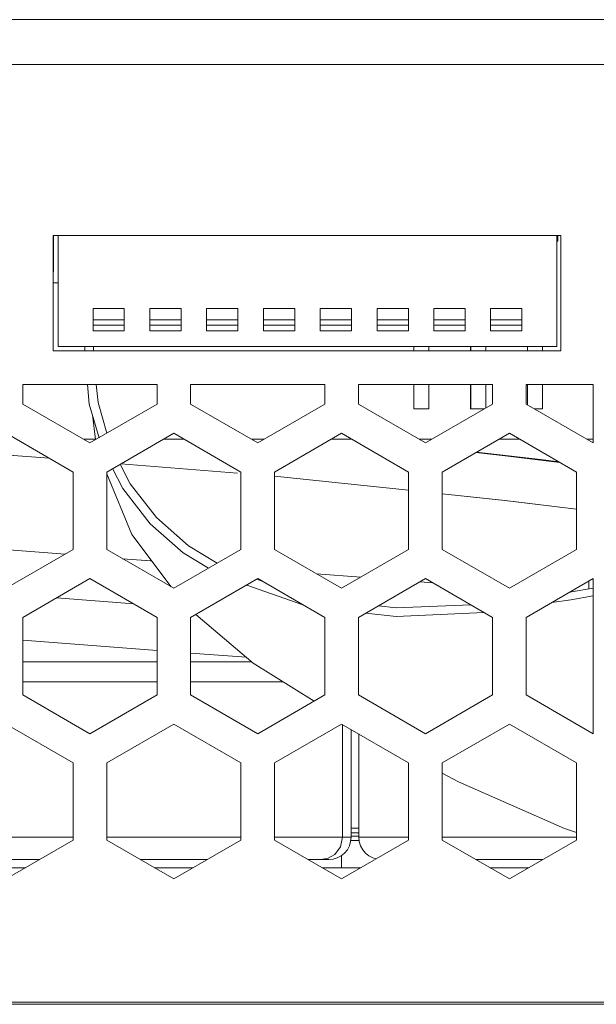
# Model space of a CAD drawing. Units: millimetres. Extents: x 50 to 594, y -420 to -70.
# Drawn here: x 468 to 475, y -213 to -202 of the extents above; entities that cross this region are included whole.
import ezdxf

# ---------------------------------------------------------------- set-up
doc = ezdxf.new("R2010")
doc.units = ezdxf.units.MM
doc.header["$MEASUREMENT"] = 0
doc.layers.add('Lag 1', color=7, linetype='Continuous', lineweight=0)

msp = doc.modelspace()

# ---------------------------------------------------------------- linework, layer by layer
at = {"layer": 'Lag 1', "color": 250, "lineweight": 18, "true_color": 0x1d1d1b}
for p, q in [((403.758, -202.278), (513.758, -202.278)), ((469.454, -205.131), (469.104, -205.131)), ((470.089, -205.131), (469.739, -205.131)), ((470.724, -205.131), (470.374, -205.131)), ((471.359, -205.131), (471.009, -205.131)), ((471.994, -205.131), (471.644, -205.131)), ((472.629, -205.131), (472.279, -205.131)), ((473.264, -205.131), (472.914, -205.131)), ((473.899, -205.131), (473.549, -205.131)), ((469.454, -205.191), (469.104, -205.191)), ((470.089, -205.191), (469.739, -205.191)), ((470.724, -205.191), (470.374, -205.191)), ((471.359, -205.191), (471.009, -205.191)), ((471.994, -205.191), (471.644, -205.191)), ((472.629, -205.191), (472.279, -205.191)), ((473.264, -205.191), (472.914, -205.191)), ((473.899, -205.191), (473.549, -205.191)), ((468.32, -208.951), (469.82, -208.951)), ((470.195, -208.951), (470.875, -208.951)), ((472.076, -210.812), (471.989, -210.812))]:
    msp.add_line(p, q, dxfattribs=at)
for points in [[(468.883, -210.912), (468.809, -210.912), (468.316, -210.912), (467.851, -210.912), (467.428, -210.912), (467.383, -210.912)], [(470.758, -210.912), (470.739, -210.912), (470.295, -210.912), (469.815, -210.912), (469.314, -210.912), (469.257, -210.912)], [(471.893, -210.912), (471.719, -210.912), (471.463, -210.912), (471.133, -210.912)], [(471.989, -210.912), (471.983, -210.912), (471.965, -210.912), (471.935, -210.912), (471.893, -210.912)], [(472.076, -210.9), (472.056, -210.9), (471.989, -210.9)], [(472.633, -210.912), (472.476, -210.912), (472.256, -210.912), (472.122, -210.912), (472.076, -210.912)], [(474.508, -210.912), (474.029, -210.912), (473.563, -210.912), (473.141, -210.912), (473.008, -210.912)]]:
    msp.add_lwpolyline(points, dxfattribs=at)
for points in [[(404.257, -201.778), (404.257, -201.778), (513.257, -201.778), (513.257, -201.778)], [(474.333, -204.191), (474.333, -204.191), (468.657, -204.191), (468.657, -204.191)], [(468.657, -204.191), (468.657, -204.191), (468.657, -205.479), (468.657, -205.479)], [(468.663, -204.594), (468.663, -204.594), (468.663, -204.191), (468.663, -204.191)], [(468.714, -205.431), (468.714, -205.431), (468.714, -204.191), (468.714, -204.191)], [(474.289, -204.219), (474.289, -204.219), (474.289, -204.191), (474.289, -204.191)], [(474.289, -204.191), (474.289, -204.191), (474.289, -204.219), (474.289, -204.219)], [(474.289, -204.191), (474.289, -204.191), (474.289, -205.431), (474.289, -205.431)], [(474.289, -205.431), (474.289, -205.431), (474.289, -204.191), (474.289, -204.191)], [(474.289, -204.219), (474.289, -204.219), (474.289, -204.219), (474.289, -204.219)], [(474.289, -204.219), (474.289, -204.219), (474.289, -204.219), (474.289, -204.219)], [(474.299, -204.253), (474.299, -204.253), (474.289, -204.253), (474.289, -204.253)], [(474.299, -204.191), (474.299, -204.191), (474.299, -204.253), (474.299, -204.253)], [(474.299, -204.253), (474.299, -204.253), (474.299, -204.191), (474.299, -204.191)], [(474.299, -204.253), (474.299, -204.253), (474.299, -204.253), (474.299, -204.253)], [(474.333, -205.479), (474.333, -205.479), (474.333, -204.191), (474.333, -204.191)], [(468.657, -204.594), (468.657, -204.594), (468.663, -204.594), (468.663, -204.594)], [(468.657, -204.719), (468.657, -204.719), (468.714, -204.719), (468.714, -204.719)], [(469.454, -205.004), (469.454, -205.004), (469.104, -205.004), (469.104, -205.004)], [(469.454, -205.254), (469.454, -205.254), (469.454, -205.016), (469.454, -205.016)], [(470.089, -205.004), (470.089, -205.004), (469.739, -205.004), (469.739, -205.004)], [(470.089, -205.254), (470.089, -205.254), (470.089, -205.016), (470.089, -205.016)], [(470.724, -205.004), (470.724, -205.004), (470.374, -205.004), (470.374, -205.004)], [(470.724, -205.254), (470.724, -205.254), (470.724, -205.016), (470.724, -205.016)], [(471.359, -205.004), (471.359, -205.004), (471.009, -205.004), (471.009, -205.004)], [(471.359, -205.254), (471.359, -205.254), (471.359, -205.016), (471.359, -205.016)], [(471.994, -205.004), (471.994, -205.004), (471.644, -205.004), (471.644, -205.004)], [(471.994, -205.254), (471.994, -205.254), (471.994, -205.016), (471.994, -205.016)], [(472.629, -205.004), (472.629, -205.004), (472.279, -205.004), (472.279, -205.004)], [(472.629, -205.254), (472.629, -205.254), (472.629, -205.016), (472.629, -205.016)], [(473.264, -205.004), (473.264, -205.004), (472.914, -205.004), (472.914, -205.004)], [(473.264, -205.254), (473.264, -205.254), (473.264, -205.016), (473.264, -205.016)], [(473.899, -205.004), (473.899, -205.004), (473.549, -205.004), (473.549, -205.004)], [(473.899, -205.254), (473.899, -205.254), (473.899, -205.016), (473.899, -205.016)], [(469.104, -205.191), (469.104, -205.191), (469.104, -205.131), (469.104, -205.131)], [(469.454, -205.191), (469.454, -205.191), (469.454, -205.131), (469.454, -205.131)], [(469.739, -205.191), (469.739, -205.191), (469.739, -205.131), (469.739, -205.131)], [(470.089, -205.191), (470.089, -205.191), (470.089, -205.131), (470.089, -205.131)], [(470.374, -205.191), (470.374, -205.191), (470.374, -205.131), (470.374, -205.131)], [(470.724, -205.191), (470.724, -205.191), (470.724, -205.131), (470.724, -205.131)], [(471.009, -205.191), (471.009, -205.191), (471.009, -205.131), (471.009, -205.131)], [(471.359, -205.191), (471.359, -205.191), (471.359, -205.131), (471.359, -205.131)], [(471.644, -205.191), (471.644, -205.191), (471.644, -205.131), (471.644, -205.131)], [(471.994, -205.191), (471.994, -205.191), (471.994, -205.131), (471.994, -205.131)], [(472.279, -205.191), (472.279, -205.191), (472.279, -205.131), (472.279, -205.131)], [(472.629, -205.191), (472.629, -205.191), (472.629, -205.131), (472.629, -205.131)], [(472.914, -205.191), (472.914, -205.191), (472.914, -205.131), (472.914, -205.131)], [(473.264, -205.191), (473.264, -205.191), (473.264, -205.131), (473.264, -205.131)], [(473.549, -205.191), (473.549, -205.191), (473.549, -205.131), (473.549, -205.131)], [(473.899, -205.191), (473.899, -205.191), (473.899, -205.131), (473.899, -205.131)], [(469.454, -205.254), (469.454, -205.254), (469.104, -205.254), (469.104, -205.254)], [(469.454, -205.254), (469.454, -205.254), (469.454, -205.254), (469.454, -205.254)], [(470.089, -205.254), (470.089, -205.254), (469.739, -205.254), (469.739, -205.254)], [(470.089, -205.254), (470.089, -205.254), (470.089, -205.254), (470.089, -205.254)], [(470.724, -205.254), (470.724, -205.254), (470.374, -205.254), (470.374, -205.254)], [(470.724, -205.254), (470.724, -205.254), (470.724, -205.254), (470.724, -205.254)], [(471.359, -205.254), (471.359, -205.254), (471.009, -205.254), (471.009, -205.254)], [(471.359, -205.254), (471.359, -205.254), (471.359, -205.254), (471.359, -205.254)], [(471.994, -205.254), (471.994, -205.254), (471.644, -205.254), (471.644, -205.254)], [(471.994, -205.254), (471.994, -205.254), (471.994, -205.254), (471.994, -205.254)], [(472.629, -205.254), (472.629, -205.254), (472.279, -205.254), (472.279, -205.254)], [(472.629, -205.254), (472.629, -205.254), (472.629, -205.254), (472.629, -205.254)], [(473.264, -205.254), (473.264, -205.254), (472.914, -205.254), (472.914, -205.254)], [(473.264, -205.254), (473.264, -205.254), (473.264, -205.254), (473.264, -205.254)], [(473.899, -205.254), (473.899, -205.254), (473.549, -205.254), (473.549, -205.254)], [(473.899, -205.254), (473.899, -205.254), (473.899, -205.254), (473.899, -205.254)], [(468.657, -205.479), (468.657, -205.479), (474.333, -205.479), (474.333, -205.479)], [(474.289, -205.431), (474.289, -205.431), (468.714, -205.431), (468.714, -205.431)], [(469.011, -205.479), (469.011, -205.479), (469.011, -205.431), (469.011, -205.431)], [(469.111, -205.479), (469.111, -205.479), (469.111, -205.431), (469.111, -205.431)], [(472.69, -205.479), (472.69, -205.479), (472.69, -205.431), (472.69, -205.431)], [(472.691, -205.479), (472.691, -205.479), (472.691, -205.431), (472.691, -205.431)], [(472.859, -205.479), (472.859, -205.479), (472.859, -205.431), (472.859, -205.431)], [(472.859, -205.431), (472.859, -205.431), (472.859, -205.479), (472.859, -205.479)], [(473.325, -205.479), (473.325, -205.479), (473.325, -205.431), (473.325, -205.431)], [(473.326, -205.479), (473.326, -205.479), (473.326, -205.431), (473.326, -205.431)], [(473.494, -205.431), (473.494, -205.431), (473.494, -205.479), (473.494, -205.479)], [(473.494, -205.479), (473.494, -205.479), (473.494, -205.431), (473.494, -205.431)], [(473.96, -205.479), (473.96, -205.479), (473.96, -205.431), (473.96, -205.431)], [(473.961, -205.479), (473.961, -205.479), (473.961, -205.431), (473.961, -205.431)], [(474.129, -205.431), (474.129, -205.431), (474.129, -205.479), (474.129, -205.479)], [(474.129, -205.479), (474.129, -205.479), (474.129, -205.431), (474.129, -205.431)], [(474.289, -205.431), (474.289, -205.431), (474.289, -205.431), (474.289, -205.431)], [(469.82, -205.853), (469.82, -205.853), (468.32, -205.853), (468.32, -205.853)], [(468.32, -205.853), (468.32, -205.853), (468.32, -206.074), (468.32, -206.074)], [(469.82, -206.074), (469.82, -206.074), (469.82, -205.853), (469.82, -205.853)], [(471.695, -205.853), (471.695, -205.853), (470.195, -205.853), (470.195, -205.853)], [(470.195, -205.853), (470.195, -205.853), (470.195, -206.074), (470.195, -206.074)], [(471.695, -206.074), (471.695, -206.074), (471.695, -205.853), (471.695, -205.853)], [(473.57, -205.853), (473.57, -205.853), (472.07, -205.853), (472.07, -205.853)], [(472.07, -205.853), (472.07, -205.853), (472.07, -206.074), (472.07, -206.074)], [(472.69, -206.126), (472.69, -206.126), (472.69, -205.853), (472.69, -205.853)], [(472.691, -206.126), (472.691, -206.126), (472.691, -205.853), (472.691, -205.853)], [(472.859, -206.126), (472.859, -206.126), (472.859, -205.853), (472.859, -205.853)], [(472.859, -205.853), (472.859, -205.853), (472.859, -206.126), (472.859, -206.126)], [(473.325, -206.126), (473.325, -206.126), (473.325, -205.853), (473.325, -205.853)], [(473.326, -206.126), (473.326, -206.126), (473.326, -205.853), (473.326, -205.853)], [(473.494, -205.853), (473.494, -205.853), (473.494, -206.118), (473.494, -206.118)], [(473.494, -206.118), (473.494, -206.118), (473.494, -205.853), (473.494, -205.853)], [(473.57, -206.074), (473.57, -206.074), (473.57, -205.853), (473.57, -205.853)], [(474.695, -205.853), (474.695, -205.853), (473.945, -205.853), (473.945, -205.853)], [(473.945, -205.853), (473.945, -205.853), (473.945, -206.074), (473.945, -206.074)], [(473.96, -206.083), (473.96, -206.083), (473.96, -205.853), (473.96, -205.853)], [(473.961, -206.083), (473.961, -206.083), (473.961, -205.853), (473.961, -205.853)], [(474.129, -205.853), (474.129, -205.853), (474.129, -206.126), (474.129, -206.126)], [(474.129, -206.126), (474.129, -206.126), (474.129, -205.853), (474.129, -205.853)], [(474.695, -206.507), (474.695, -206.507), (474.695, -205.853), (474.695, -205.853)], [(468.32, -206.074), (468.32, -206.074), (469.07, -206.507), (469.07, -206.507)], [(469.07, -206.507), (469.07, -206.507), (469.82, -206.074), (469.82, -206.074)], [(470.195, -206.074), (470.195, -206.074), (470.945, -206.507), (470.945, -206.507)], [(470.945, -206.507), (470.945, -206.507), (471.695, -206.074), (471.695, -206.074)], [(472.07, -206.074), (472.07, -206.074), (472.82, -206.507), (472.82, -206.507)], [(472.691, -206.126), (472.691, -206.126), (472.69, -206.126), (472.69, -206.126)], [(472.859, -206.126), (472.859, -206.126), (472.691, -206.126), (472.691, -206.126)], [(472.82, -206.507), (472.82, -206.507), (473.57, -206.074), (473.57, -206.074)], [(472.859, -206.126), (472.859, -206.126), (472.859, -206.126), (472.859, -206.126)], [(473.326, -206.126), (473.326, -206.126), (473.325, -206.126), (473.325, -206.126)], [(473.48, -206.126), (473.48, -206.126), (473.326, -206.126), (473.326, -206.126)], [(473.945, -206.074), (473.945, -206.074), (474.695, -206.507), (474.695, -206.507)], [(474.129, -206.126), (474.129, -206.126), (474.035, -206.126), (474.035, -206.126)], [(474.129, -206.126), (474.129, -206.126), (474.129, -206.126), (474.129, -206.126)], [(469.133, -206.47), (469.133, -206.47), (469.097, -206.194), (469.097, -206.194)], [(468.883, -206.832), (468.883, -206.832), (468.133, -206.399), (468.133, -206.399)], [(468.999, -206.466), (468.999, -206.466), (469.133, -206.466), (469.133, -206.466)], [(470.008, -206.399), (470.008, -206.399), (469.258, -206.832), (469.258, -206.832)], [(469.891, -206.466), (469.891, -206.466), (470.124, -206.466), (470.124, -206.466)], [(470.757, -206.832), (470.757, -206.832), (470.008, -206.399), (470.008, -206.399)], [(470.874, -206.466), (470.874, -206.466), (471.016, -206.466), (471.016, -206.466)], [(471.883, -206.399), (471.883, -206.399), (471.133, -206.832), (471.133, -206.832)], [(471.766, -206.466), (471.766, -206.466), (471.999, -206.466), (471.999, -206.466)], [(472.632, -206.832), (472.632, -206.832), (471.883, -206.399), (471.883, -206.399)], [(472.749, -206.466), (472.749, -206.466), (472.891, -206.466), (472.891, -206.466)], [(473.758, -206.399), (473.758, -206.399), (473.008, -206.832), (473.008, -206.832)], [(473.641, -206.466), (473.641, -206.466), (473.874, -206.466), (473.874, -206.466)], [(474.507, -206.832), (474.507, -206.832), (473.758, -206.399), (473.758, -206.399)], [(474.624, -206.466), (474.624, -206.466), (474.695, -206.466), (474.695, -206.466)], [(469.415, -206.741), (469.415, -206.741), (470.719, -206.843), (470.719, -206.843)], [(469.416, -206.741), (469.416, -206.741), (470.719, -206.843), (470.719, -206.843)], [(468.883, -207.698), (468.883, -207.698), (468.883, -206.832), (468.883, -206.832)], [(469.258, -206.832), (469.258, -206.832), (469.258, -207.698), (469.258, -207.698)], [(470.757, -207.698), (470.757, -207.698), (470.757, -206.832), (470.757, -206.832)], [(471.133, -206.832), (471.133, -206.832), (471.133, -207.698), (471.133, -207.698)], [(471.133, -206.877), (471.133, -206.877), (472.632, -207.036), (472.632, -207.036)], [(471.133, -206.877), (471.133, -206.877), (472.632, -207.036), (472.632, -207.036)], [(472.632, -207.698), (472.632, -207.698), (472.632, -206.832), (472.632, -206.832)], [(473.008, -206.832), (473.008, -206.832), (473.008, -207.698), (473.008, -207.698)], [(474.507, -207.698), (474.507, -207.698), (474.507, -206.832), (474.507, -206.832)], [(468.792, -207.75), (468.792, -207.75), (467.383, -207.641), (467.383, -207.641)], [(468.792, -207.75), (468.792, -207.75), (467.383, -207.641), (467.383, -207.641)], [(468.133, -208.131), (468.133, -208.131), (468.883, -207.698), (468.883, -207.698)], [(469.258, -207.698), (469.258, -207.698), (470.008, -208.131), (470.008, -208.131)], [(470.008, -208.131), (470.008, -208.131), (470.757, -207.698), (470.757, -207.698)], [(471.133, -207.698), (471.133, -207.698), (471.883, -208.131), (471.883, -208.131)], [(471.883, -208.131), (471.883, -208.131), (472.632, -207.698), (472.632, -207.698)], [(473.008, -207.698), (473.008, -207.698), (473.758, -208.131), (473.758, -208.131)], [(473.758, -208.131), (473.758, -208.131), (474.507, -207.698), (474.507, -207.698)], [(469.749, -207.825), (469.749, -207.825), (469.434, -207.8), (469.434, -207.8)], [(469.748, -207.825), (469.748, -207.825), (469.435, -207.8), (469.435, -207.8)], [(472.097, -208.007), (472.097, -208.007), (471.601, -207.968), (471.601, -207.968)], [(472.097, -208.007), (472.097, -208.007), (471.601, -207.968), (471.601, -207.968)], [(469.07, -208.023), (469.07, -208.023), (468.32, -208.456), (468.32, -208.456)], [(469.82, -208.456), (469.82, -208.456), (469.07, -208.023), (469.07, -208.023)], [(470.945, -208.023), (470.945, -208.023), (470.195, -208.456), (470.195, -208.456)], [(470.822, -208.094), (470.822, -208.094), (471.45, -208.314), (471.45, -208.314)], [(470.934, -208.029), (470.934, -208.029), (470.992, -208.05), (470.992, -208.05)], [(471.695, -208.456), (471.695, -208.456), (470.945, -208.023), (470.945, -208.023)], [(472.82, -208.023), (472.82, -208.023), (472.07, -208.456), (472.07, -208.456)], [(472.901, -208.069), (472.901, -208.069), (472.759, -208.058), (472.759, -208.058)], [(472.901, -208.069), (472.901, -208.069), (472.759, -208.058), (472.759, -208.058)], [(473.57, -208.456), (473.57, -208.456), (472.82, -208.023), (472.82, -208.023)], [(474.695, -208.023), (474.695, -208.023), (473.945, -208.456), (473.945, -208.456)], [(474.648, -208.05), (474.648, -208.05), (474.648, -208.138), (474.648, -208.138)], [(474.695, -209.755), (474.695, -209.755), (474.695, -208.023), (474.695, -208.023)], [(474.432, -208.175), (474.432, -208.175), (474.695, -208.129), (474.695, -208.129)], [(468.695, -208.239), (468.695, -208.239), (469.56, -208.305), (469.56, -208.305)], [(468.32, -208.456), (468.32, -208.456), (468.32, -209.322), (468.32, -209.322)], [(469.82, -209.322), (469.82, -209.322), (469.82, -208.456), (469.82, -208.456)], [(470.195, -208.456), (470.195, -208.456), (470.195, -209.322), (470.195, -209.322)], [(471.695, -209.322), (471.695, -209.322), (471.695, -208.456), (471.695, -208.456)], [(472.07, -208.456), (472.07, -208.456), (472.07, -209.322), (472.07, -209.322)], [(473.57, -209.322), (473.57, -209.322), (473.57, -208.456), (473.57, -208.456)], [(473.945, -208.456), (473.945, -208.456), (473.945, -209.322), (473.945, -209.322)], [(468.32, -208.71), (468.32, -208.71), (469.82, -208.825), (469.82, -208.825)], [(470.195, -208.854), (470.195, -208.854), (470.818, -208.902), (470.818, -208.902)], [(468.32, -209.176), (468.32, -209.176), (469.82, -209.176), (469.82, -209.176)], [(470.195, -209.176), (470.195, -209.176), (471.231, -209.176), (471.231, -209.176)], [(468.32, -209.322), (468.32, -209.322), (469.07, -209.755), (469.07, -209.755)], [(469.07, -209.755), (469.07, -209.755), (469.82, -209.322), (469.82, -209.322)], [(470.195, -209.322), (470.195, -209.322), (470.945, -209.755), (470.945, -209.755)], [(470.945, -209.755), (470.945, -209.755), (471.695, -209.322), (471.695, -209.322)], [(472.07, -209.322), (472.07, -209.322), (472.82, -209.755), (472.82, -209.755)], [(472.82, -209.755), (472.82, -209.755), (473.57, -209.322), (473.57, -209.322)], [(473.945, -209.322), (473.945, -209.322), (474.695, -209.755), (474.695, -209.755)], [(468.883, -210.079), (468.883, -210.079), (468.133, -209.647), (468.133, -209.647)], [(470.008, -209.647), (470.008, -209.647), (469.258, -210.079), (469.258, -210.079)], [(470.757, -210.079), (470.757, -210.079), (470.008, -209.647), (470.008, -209.647)], [(471.883, -209.647), (471.883, -209.647), (471.133, -210.079), (471.133, -210.079)], [(472.632, -210.079), (472.632, -210.079), (471.883, -209.647), (471.883, -209.647)], [(471.893, -209.652), (471.893, -209.652), (471.893, -210.912), (471.893, -210.912)], [(471.893, -209.652), (471.893, -209.652), (471.893, -210.912), (471.893, -210.912)], [(473.758, -209.647), (473.758, -209.647), (473.008, -210.079), (473.008, -210.079)], [(474.507, -210.079), (474.507, -210.079), (473.758, -209.647), (473.758, -209.647)], [(471.989, -210.912), (471.989, -210.912), (471.989, -209.708), (471.989, -209.708)], [(472.076, -209.758), (472.076, -209.758), (472.076, -210.912), (472.076, -210.912)], [(468.883, -210.945), (468.883, -210.945), (468.883, -210.079), (468.883, -210.079)], [(469.258, -210.079), (469.258, -210.079), (469.258, -210.945), (469.258, -210.945)], [(470.757, -210.945), (470.757, -210.945), (470.757, -210.079), (470.757, -210.079)], [(471.133, -210.079), (471.133, -210.079), (471.133, -210.945), (471.133, -210.945)], [(472.632, -210.945), (472.632, -210.945), (472.632, -210.079), (472.632, -210.079)], [(473.008, -210.079), (473.008, -210.079), (473.008, -210.945), (473.008, -210.945)], [(474.507, -210.945), (474.507, -210.945), (474.507, -210.079), (474.507, -210.079)], [(472.076, -210.862), (472.076, -210.862), (471.989, -210.862), (471.989, -210.862)], [(468.133, -211.378), (468.133, -211.378), (468.883, -210.945), (468.883, -210.945)], [(469.258, -210.945), (469.258, -210.945), (470.008, -211.378), (470.008, -211.378)], [(470.008, -211.378), (470.008, -211.378), (470.757, -210.945), (470.757, -210.945)], [(471.133, -210.945), (471.133, -210.945), (471.883, -211.378), (471.883, -211.378)], [(471.883, -211.378), (471.883, -211.378), (472.632, -210.945), (472.632, -210.945)], [(473.008, -210.945), (473.008, -210.945), (473.758, -211.378), (473.758, -211.378)], [(473.758, -211.378), (473.758, -211.378), (474.507, -210.945), (474.507, -210.945)], [(471.652, -211.162), (471.652, -211.162), (471.507, -211.162), (471.507, -211.162)], [(471.883, -211.254), (471.883, -211.254), (471.883, -211.116), (471.883, -211.116)], [(471.883, -211.254), (471.883, -211.254), (471.883, -211.116), (471.883, -211.116)], [(467.916, -211.254), (467.916, -211.254), (468.349, -211.254), (468.349, -211.254)], [(469.791, -211.254), (469.791, -211.254), (470.224, -211.254), (470.224, -211.254)], [(471.666, -211.254), (471.666, -211.254), (472.099, -211.254), (472.099, -211.254)], [(473.541, -211.254), (473.541, -211.254), (473.974, -211.254), (473.974, -211.254)], [(403.757, -212.753), (403.757, -212.753), (513.757, -212.753), (513.757, -212.753)], [(404.257, -212.778), (404.257, -212.778), (513.257, -212.778), (513.257, -212.778)]]:
    msp.add_open_spline(points, degree=3, dxfattribs=at)
for points, knots in [([(474.289, -204.191), (474.289, -204.191), (474.289, -204.2), (474.289, -204.2), (474.289, -204.2), (474.289, -204.219), (474.289, -204.219)], [0, 0, 0, 0, 1, 1, 1, 2, 2, 2, 2]), ([(474.289, -204.219), (474.289, -204.219), (474.289, -204.2), (474.289, -204.2), (474.289, -204.2), (474.289, -204.191), (474.289, -204.191)], [0, 0, 0, 0, 1, 1, 1, 2, 2, 2, 2]), ([(469.104, -205.131), (469.104, -205.131), (469.104, -205.089), (469.104, -205.089), (469.104, -205.089), (469.104, -205.052), (469.104, -205.052), (469.104, -205.052), (469.104, -205.023), (469.104, -205.023), (469.104, -205.023), (469.104, -205.007), (469.104, -205.007), (469.104, -205.007), (469.104, -205.004), (469.104, -205.004)], [0, 0, 0, 0, 1, 1, 1, 2, 2, 2, 3, 3, 3, 4, 4, 4, 5, 5, 5, 5]), ([(469.454, -205.131), (469.454, -205.131), (469.454, -205.089), (469.454, -205.089), (469.454, -205.089), (469.454, -205.052), (469.454, -205.052), (469.454, -205.052), (469.454, -205.023), (469.454, -205.023), (469.454, -205.023), (469.454, -205.007), (469.454, -205.007), (469.454, -205.007), (469.454, -205.005), (469.454, -205.005), (469.454, -205.005), (469.454, -205.016), (469.454, -205.016), (469.454, -205.016), (469.454, -205.041), (469.454, -205.041), (469.454, -205.041), (469.454, -205.076), (469.454, -205.076)], [0, 0, 0, 0, 1, 1, 1, 2, 2, 2, 3, 3, 3, 4, 4, 4, 5, 5, 5, 6, 6, 6, 7, 7, 7, 8, 8, 8, 8]), ([(469.454, -205.076), (469.454, -205.076), (469.454, -205.072), (469.454, -205.072), (469.454, -205.072), (469.454, -205.068), (469.454, -205.068), (469.454, -205.068), (469.454, -205.061), (469.454, -205.061), (469.454, -205.061), (469.454, -205.055), (469.454, -205.055), (469.454, -205.055), (469.454, -205.047), (469.454, -205.047), (469.454, -205.047), (469.454, -205.038), (469.454, -205.038), (469.454, -205.038), (469.454, -205.027), (469.454, -205.027), (469.454, -205.027), (469.454, -205.016), (469.454, -205.016)], [0, 0, 0, 0, 1, 1, 1, 2, 2, 2, 3, 3, 3, 4, 4, 4, 5, 5, 5, 6, 6, 6, 7, 7, 7, 8, 8, 8, 8]), ([(469.739, -205.131), (469.739, -205.131), (469.739, -205.089), (469.739, -205.089), (469.739, -205.089), (469.739, -205.052), (469.739, -205.052), (469.739, -205.052), (469.739, -205.023), (469.739, -205.023), (469.739, -205.023), (469.739, -205.007), (469.739, -205.007), (469.739, -205.007), (469.739, -205.004), (469.739, -205.004)], [0, 0, 0, 0, 1, 1, 1, 2, 2, 2, 3, 3, 3, 4, 4, 4, 5, 5, 5, 5]), ([(470.089, -205.131), (470.089, -205.131), (470.089, -205.089), (470.089, -205.089), (470.089, -205.089), (470.089, -205.052), (470.089, -205.052), (470.089, -205.052), (470.089, -205.023), (470.089, -205.023), (470.089, -205.023), (470.089, -205.007), (470.089, -205.007), (470.089, -205.007), (470.089, -205.005), (470.089, -205.005), (470.089, -205.005), (470.089, -205.016), (470.089, -205.016), (470.089, -205.016), (470.089, -205.041), (470.089, -205.041), (470.089, -205.041), (470.089, -205.076), (470.089, -205.076)], [0, 0, 0, 0, 1, 1, 1, 2, 2, 2, 3, 3, 3, 4, 4, 4, 5, 5, 5, 6, 6, 6, 7, 7, 7, 8, 8, 8, 8]), ([(470.089, -205.076), (470.089, -205.076), (470.089, -205.072), (470.089, -205.072), (470.089, -205.072), (470.089, -205.068), (470.089, -205.068), (470.089, -205.068), (470.089, -205.061), (470.089, -205.061), (470.089, -205.061), (470.089, -205.055), (470.089, -205.055), (470.089, -205.055), (470.089, -205.047), (470.089, -205.047), (470.089, -205.047), (470.089, -205.038), (470.089, -205.038), (470.089, -205.038), (470.089, -205.027), (470.089, -205.027), (470.089, -205.027), (470.089, -205.016), (470.089, -205.016)], [0, 0, 0, 0, 1, 1, 1, 2, 2, 2, 3, 3, 3, 4, 4, 4, 5, 5, 5, 6, 6, 6, 7, 7, 7, 8, 8, 8, 8]), ([(470.374, -205.131), (470.374, -205.131), (470.374, -205.089), (470.374, -205.089), (470.374, -205.089), (470.374, -205.052), (470.374, -205.052), (470.374, -205.052), (470.374, -205.023), (470.374, -205.023), (470.374, -205.023), (470.374, -205.007), (470.374, -205.007), (470.374, -205.007), (470.374, -205.004), (470.374, -205.004)], [0, 0, 0, 0, 1, 1, 1, 2, 2, 2, 3, 3, 3, 4, 4, 4, 5, 5, 5, 5]), ([(470.724, -205.131), (470.724, -205.131), (470.724, -205.089), (470.724, -205.089), (470.724, -205.089), (470.724, -205.052), (470.724, -205.052), (470.724, -205.052), (470.724, -205.023), (470.724, -205.023), (470.724, -205.023), (470.724, -205.007), (470.724, -205.007), (470.724, -205.007), (470.724, -205.005), (470.724, -205.005), (470.724, -205.005), (470.724, -205.016), (470.724, -205.016), (470.724, -205.016), (470.724, -205.041), (470.724, -205.041), (470.724, -205.041), (470.724, -205.076), (470.724, -205.076)], [0, 0, 0, 0, 1, 1, 1, 2, 2, 2, 3, 3, 3, 4, 4, 4, 5, 5, 5, 6, 6, 6, 7, 7, 7, 8, 8, 8, 8]), ([(470.724, -205.076), (470.724, -205.076), (470.724, -205.072), (470.724, -205.072), (470.724, -205.072), (470.724, -205.068), (470.724, -205.068), (470.724, -205.068), (470.724, -205.061), (470.724, -205.061), (470.724, -205.061), (470.724, -205.055), (470.724, -205.055), (470.724, -205.055), (470.724, -205.047), (470.724, -205.047), (470.724, -205.047), (470.724, -205.038), (470.724, -205.038), (470.724, -205.038), (470.724, -205.027), (470.724, -205.027), (470.724, -205.027), (470.724, -205.016), (470.724, -205.016)], [0, 0, 0, 0, 1, 1, 1, 2, 2, 2, 3, 3, 3, 4, 4, 4, 5, 5, 5, 6, 6, 6, 7, 7, 7, 8, 8, 8, 8]), ([(471.009, -205.131), (471.009, -205.131), (471.009, -205.089), (471.009, -205.089), (471.009, -205.089), (471.009, -205.052), (471.009, -205.052), (471.009, -205.052), (471.009, -205.023), (471.009, -205.023), (471.009, -205.023), (471.009, -205.007), (471.009, -205.007), (471.009, -205.007), (471.009, -205.004), (471.009, -205.004)], [0, 0, 0, 0, 1, 1, 1, 2, 2, 2, 3, 3, 3, 4, 4, 4, 5, 5, 5, 5]), ([(471.359, -205.131), (471.359, -205.131), (471.359, -205.089), (471.359, -205.089), (471.359, -205.089), (471.359, -205.052), (471.359, -205.052), (471.359, -205.052), (471.359, -205.023), (471.359, -205.023), (471.359, -205.023), (471.359, -205.007), (471.359, -205.007), (471.359, -205.007), (471.359, -205.005), (471.359, -205.005), (471.359, -205.005), (471.359, -205.016), (471.359, -205.016), (471.359, -205.016), (471.359, -205.041), (471.359, -205.041), (471.359, -205.041), (471.359, -205.076), (471.359, -205.076)], [0, 0, 0, 0, 1, 1, 1, 2, 2, 2, 3, 3, 3, 4, 4, 4, 5, 5, 5, 6, 6, 6, 7, 7, 7, 8, 8, 8, 8]), ([(471.359, -205.076), (471.359, -205.076), (471.359, -205.072), (471.359, -205.072), (471.359, -205.072), (471.359, -205.068), (471.359, -205.068), (471.359, -205.068), (471.359, -205.061), (471.359, -205.061), (471.359, -205.061), (471.359, -205.055), (471.359, -205.055), (471.359, -205.055), (471.359, -205.047), (471.359, -205.047), (471.359, -205.047), (471.359, -205.038), (471.359, -205.038), (471.359, -205.038), (471.359, -205.027), (471.359, -205.027), (471.359, -205.027), (471.359, -205.016), (471.359, -205.016)], [0, 0, 0, 0, 1, 1, 1, 2, 2, 2, 3, 3, 3, 4, 4, 4, 5, 5, 5, 6, 6, 6, 7, 7, 7, 8, 8, 8, 8]), ([(471.644, -205.131), (471.644, -205.131), (471.644, -205.089), (471.644, -205.089), (471.644, -205.089), (471.644, -205.052), (471.644, -205.052), (471.644, -205.052), (471.644, -205.023), (471.644, -205.023), (471.644, -205.023), (471.644, -205.007), (471.644, -205.007), (471.644, -205.007), (471.644, -205.004), (471.644, -205.004)], [0, 0, 0, 0, 1, 1, 1, 2, 2, 2, 3, 3, 3, 4, 4, 4, 5, 5, 5, 5]), ([(471.994, -205.131), (471.994, -205.131), (471.994, -205.089), (471.994, -205.089), (471.994, -205.089), (471.994, -205.052), (471.994, -205.052), (471.994, -205.052), (471.994, -205.023), (471.994, -205.023), (471.994, -205.023), (471.994, -205.007), (471.994, -205.007), (471.994, -205.007), (471.994, -205.005), (471.994, -205.005), (471.994, -205.005), (471.994, -205.016), (471.994, -205.016), (471.994, -205.016), (471.994, -205.041), (471.994, -205.041), (471.994, -205.041), (471.994, -205.076), (471.994, -205.076)], [0, 0, 0, 0, 1, 1, 1, 2, 2, 2, 3, 3, 3, 4, 4, 4, 5, 5, 5, 6, 6, 6, 7, 7, 7, 8, 8, 8, 8]), ([(471.994, -205.076), (471.994, -205.076), (471.994, -205.072), (471.994, -205.072), (471.994, -205.072), (471.994, -205.068), (471.994, -205.068), (471.994, -205.068), (471.994, -205.061), (471.994, -205.061), (471.994, -205.061), (471.994, -205.055), (471.994, -205.055), (471.994, -205.055), (471.994, -205.047), (471.994, -205.047), (471.994, -205.047), (471.994, -205.038), (471.994, -205.038), (471.994, -205.038), (471.994, -205.027), (471.994, -205.027), (471.994, -205.027), (471.994, -205.016), (471.994, -205.016)], [0, 0, 0, 0, 1, 1, 1, 2, 2, 2, 3, 3, 3, 4, 4, 4, 5, 5, 5, 6, 6, 6, 7, 7, 7, 8, 8, 8, 8]), ([(472.279, -205.131), (472.279, -205.131), (472.279, -205.089), (472.279, -205.089), (472.279, -205.089), (472.279, -205.052), (472.279, -205.052), (472.279, -205.052), (472.279, -205.023), (472.279, -205.023), (472.279, -205.023), (472.279, -205.007), (472.279, -205.007), (472.279, -205.007), (472.279, -205.004), (472.279, -205.004)], [0, 0, 0, 0, 1, 1, 1, 2, 2, 2, 3, 3, 3, 4, 4, 4, 5, 5, 5, 5]), ([(472.629, -205.131), (472.629, -205.131), (472.629, -205.089), (472.629, -205.089), (472.629, -205.089), (472.629, -205.052), (472.629, -205.052), (472.629, -205.052), (472.629, -205.023), (472.629, -205.023), (472.629, -205.023), (472.629, -205.007), (472.629, -205.007), (472.629, -205.007), (472.629, -205.005), (472.629, -205.005), (472.629, -205.005), (472.629, -205.016), (472.629, -205.016), (472.629, -205.016), (472.629, -205.041), (472.629, -205.041), (472.629, -205.041), (472.629, -205.076), (472.629, -205.076)], [0, 0, 0, 0, 1, 1, 1, 2, 2, 2, 3, 3, 3, 4, 4, 4, 5, 5, 5, 6, 6, 6, 7, 7, 7, 8, 8, 8, 8]), ([(472.629, -205.076), (472.629, -205.076), (472.629, -205.072), (472.629, -205.072), (472.629, -205.072), (472.629, -205.068), (472.629, -205.068), (472.629, -205.068), (472.629, -205.061), (472.629, -205.061), (472.629, -205.061), (472.629, -205.055), (472.629, -205.055), (472.629, -205.055), (472.629, -205.047), (472.629, -205.047), (472.629, -205.047), (472.629, -205.038), (472.629, -205.038), (472.629, -205.038), (472.629, -205.027), (472.629, -205.027), (472.629, -205.027), (472.629, -205.016), (472.629, -205.016)], [0, 0, 0, 0, 1, 1, 1, 2, 2, 2, 3, 3, 3, 4, 4, 4, 5, 5, 5, 6, 6, 6, 7, 7, 7, 8, 8, 8, 8]), ([(472.914, -205.131), (472.914, -205.131), (472.914, -205.089), (472.914, -205.089), (472.914, -205.089), (472.914, -205.052), (472.914, -205.052), (472.914, -205.052), (472.914, -205.023), (472.914, -205.023), (472.914, -205.023), (472.914, -205.007), (472.914, -205.007), (472.914, -205.007), (472.914, -205.004), (472.914, -205.004)], [0, 0, 0, 0, 1, 1, 1, 2, 2, 2, 3, 3, 3, 4, 4, 4, 5, 5, 5, 5]), ([(473.264, -205.131), (473.264, -205.131), (473.264, -205.089), (473.264, -205.089), (473.264, -205.089), (473.264, -205.052), (473.264, -205.052), (473.264, -205.052), (473.264, -205.023), (473.264, -205.023), (473.264, -205.023), (473.264, -205.007), (473.264, -205.007), (473.264, -205.007), (473.264, -205.005), (473.264, -205.005), (473.264, -205.005), (473.264, -205.016), (473.264, -205.016), (473.264, -205.016), (473.264, -205.041), (473.264, -205.041), (473.264, -205.041), (473.264, -205.076), (473.264, -205.076)], [0, 0, 0, 0, 1, 1, 1, 2, 2, 2, 3, 3, 3, 4, 4, 4, 5, 5, 5, 6, 6, 6, 7, 7, 7, 8, 8, 8, 8]), ([(473.264, -205.076), (473.264, -205.076), (473.264, -205.072), (473.264, -205.072), (473.264, -205.072), (473.264, -205.068), (473.264, -205.068), (473.264, -205.068), (473.264, -205.061), (473.264, -205.061), (473.264, -205.061), (473.264, -205.055), (473.264, -205.055), (473.264, -205.055), (473.264, -205.047), (473.264, -205.047), (473.264, -205.047), (473.264, -205.038), (473.264, -205.038), (473.264, -205.038), (473.264, -205.027), (473.264, -205.027), (473.264, -205.027), (473.264, -205.016), (473.264, -205.016)], [0, 0, 0, 0, 1, 1, 1, 2, 2, 2, 3, 3, 3, 4, 4, 4, 5, 5, 5, 6, 6, 6, 7, 7, 7, 8, 8, 8, 8]), ([(473.549, -205.131), (473.549, -205.131), (473.549, -205.089), (473.549, -205.089), (473.549, -205.089), (473.549, -205.052), (473.549, -205.052), (473.549, -205.052), (473.549, -205.023), (473.549, -205.023), (473.549, -205.023), (473.549, -205.007), (473.549, -205.007), (473.549, -205.007), (473.549, -205.004), (473.549, -205.004)], [0, 0, 0, 0, 1, 1, 1, 2, 2, 2, 3, 3, 3, 4, 4, 4, 5, 5, 5, 5]), ([(473.899, -205.131), (473.899, -205.131), (473.899, -205.089), (473.899, -205.089), (473.899, -205.089), (473.899, -205.052), (473.899, -205.052), (473.899, -205.052), (473.899, -205.023), (473.899, -205.023), (473.899, -205.023), (473.899, -205.007), (473.899, -205.007), (473.899, -205.007), (473.899, -205.005), (473.899, -205.005), (473.899, -205.005), (473.899, -205.016), (473.899, -205.016), (473.899, -205.016), (473.899, -205.041), (473.899, -205.041), (473.899, -205.041), (473.899, -205.076), (473.899, -205.076)], [0, 0, 0, 0, 1, 1, 1, 2, 2, 2, 3, 3, 3, 4, 4, 4, 5, 5, 5, 6, 6, 6, 7, 7, 7, 8, 8, 8, 8]), ([(473.899, -205.076), (473.899, -205.076), (473.899, -205.072), (473.899, -205.072), (473.899, -205.072), (473.899, -205.068), (473.899, -205.068), (473.899, -205.068), (473.899, -205.061), (473.899, -205.061), (473.899, -205.061), (473.899, -205.055), (473.899, -205.055), (473.899, -205.055), (473.899, -205.047), (473.899, -205.047), (473.899, -205.047), (473.899, -205.038), (473.899, -205.038), (473.899, -205.038), (473.899, -205.027), (473.899, -205.027), (473.899, -205.027), (473.899, -205.016), (473.899, -205.016)], [0, 0, 0, 0, 1, 1, 1, 2, 2, 2, 3, 3, 3, 4, 4, 4, 5, 5, 5, 6, 6, 6, 7, 7, 7, 8, 8, 8, 8]), ([(469.104, -205.254), (469.104, -205.254), (469.104, -205.252), (469.104, -205.252), (469.104, -205.252), (469.104, -205.249), (469.104, -205.249), (469.104, -205.249), (469.104, -205.243), (469.104, -205.243), (469.104, -205.243), (469.104, -205.236), (469.104, -205.236), (469.104, -205.236), (469.104, -205.226), (469.104, -205.226), (469.104, -205.226), (469.104, -205.215), (469.104, -205.215), (469.104, -205.215), (469.104, -205.203), (469.104, -205.203), (469.104, -205.203), (469.104, -205.191), (469.104, -205.191)], [0, 0, 0, 0, 1, 1, 1, 2, 2, 2, 3, 3, 3, 4, 4, 4, 5, 5, 5, 6, 6, 6, 7, 7, 7, 8, 8, 8, 8]), ([(469.454, -205.254), (469.454, -205.254), (469.454, -205.252), (469.454, -205.252), (469.454, -205.252), (469.454, -205.249), (469.454, -205.249), (469.454, -205.249), (469.454, -205.243), (469.454, -205.243), (469.454, -205.243), (469.454, -205.236), (469.454, -205.236), (469.454, -205.236), (469.454, -205.226), (469.454, -205.226), (469.454, -205.226), (469.454, -205.215), (469.454, -205.215), (469.454, -205.215), (469.454, -205.203), (469.454, -205.203), (469.454, -205.203), (469.454, -205.191), (469.454, -205.191)], [0, 0, 0, 0, 1, 1, 1, 2, 2, 2, 3, 3, 3, 4, 4, 4, 5, 5, 5, 6, 6, 6, 7, 7, 7, 8, 8, 8, 8]), ([(469.739, -205.254), (469.739, -205.254), (469.739, -205.252), (469.739, -205.252), (469.739, -205.252), (469.739, -205.249), (469.739, -205.249), (469.739, -205.249), (469.739, -205.243), (469.739, -205.243), (469.739, -205.243), (469.739, -205.236), (469.739, -205.236), (469.739, -205.236), (469.739, -205.226), (469.739, -205.226), (469.739, -205.226), (469.739, -205.215), (469.739, -205.215), (469.739, -205.215), (469.739, -205.203), (469.739, -205.203), (469.739, -205.203), (469.739, -205.191), (469.739, -205.191)], [0, 0, 0, 0, 1, 1, 1, 2, 2, 2, 3, 3, 3, 4, 4, 4, 5, 5, 5, 6, 6, 6, 7, 7, 7, 8, 8, 8, 8]), ([(470.089, -205.254), (470.089, -205.254), (470.089, -205.252), (470.089, -205.252), (470.089, -205.252), (470.089, -205.249), (470.089, -205.249), (470.089, -205.249), (470.089, -205.243), (470.089, -205.243), (470.089, -205.243), (470.089, -205.236), (470.089, -205.236), (470.089, -205.236), (470.089, -205.226), (470.089, -205.226), (470.089, -205.226), (470.089, -205.215), (470.089, -205.215), (470.089, -205.215), (470.089, -205.203), (470.089, -205.203), (470.089, -205.203), (470.089, -205.191), (470.089, -205.191)], [0, 0, 0, 0, 1, 1, 1, 2, 2, 2, 3, 3, 3, 4, 4, 4, 5, 5, 5, 6, 6, 6, 7, 7, 7, 8, 8, 8, 8]), ([(470.374, -205.254), (470.374, -205.254), (470.374, -205.252), (470.374, -205.252), (470.374, -205.252), (470.374, -205.249), (470.374, -205.249), (470.374, -205.249), (470.374, -205.243), (470.374, -205.243), (470.374, -205.243), (470.374, -205.236), (470.374, -205.236), (470.374, -205.236), (470.374, -205.226), (470.374, -205.226), (470.374, -205.226), (470.374, -205.215), (470.374, -205.215), (470.374, -205.215), (470.374, -205.203), (470.374, -205.203), (470.374, -205.203), (470.374, -205.191), (470.374, -205.191)], [0, 0, 0, 0, 1, 1, 1, 2, 2, 2, 3, 3, 3, 4, 4, 4, 5, 5, 5, 6, 6, 6, 7, 7, 7, 8, 8, 8, 8]), ([(470.724, -205.254), (470.724, -205.254), (470.724, -205.252), (470.724, -205.252), (470.724, -205.252), (470.724, -205.249), (470.724, -205.249), (470.724, -205.249), (470.724, -205.243), (470.724, -205.243), (470.724, -205.243), (470.724, -205.236), (470.724, -205.236), (470.724, -205.236), (470.724, -205.226), (470.724, -205.226), (470.724, -205.226), (470.724, -205.215), (470.724, -205.215), (470.724, -205.215), (470.724, -205.203), (470.724, -205.203), (470.724, -205.203), (470.724, -205.191), (470.724, -205.191)], [0, 0, 0, 0, 1, 1, 1, 2, 2, 2, 3, 3, 3, 4, 4, 4, 5, 5, 5, 6, 6, 6, 7, 7, 7, 8, 8, 8, 8]), ([(471.009, -205.254), (471.009, -205.254), (471.009, -205.252), (471.009, -205.252), (471.009, -205.252), (471.009, -205.249), (471.009, -205.249), (471.009, -205.249), (471.009, -205.243), (471.009, -205.243), (471.009, -205.243), (471.009, -205.236), (471.009, -205.236), (471.009, -205.236), (471.009, -205.226), (471.009, -205.226), (471.009, -205.226), (471.009, -205.215), (471.009, -205.215), (471.009, -205.215), (471.009, -205.203), (471.009, -205.203), (471.009, -205.203), (471.009, -205.191), (471.009, -205.191)], [0, 0, 0, 0, 1, 1, 1, 2, 2, 2, 3, 3, 3, 4, 4, 4, 5, 5, 5, 6, 6, 6, 7, 7, 7, 8, 8, 8, 8]), ([(471.359, -205.254), (471.359, -205.254), (471.359, -205.252), (471.359, -205.252), (471.359, -205.252), (471.359, -205.249), (471.359, -205.249), (471.359, -205.249), (471.359, -205.243), (471.359, -205.243), (471.359, -205.243), (471.359, -205.236), (471.359, -205.236), (471.359, -205.236), (471.359, -205.226), (471.359, -205.226), (471.359, -205.226), (471.359, -205.215), (471.359, -205.215), (471.359, -205.215), (471.359, -205.203), (471.359, -205.203), (471.359, -205.203), (471.359, -205.191), (471.359, -205.191)], [0, 0, 0, 0, 1, 1, 1, 2, 2, 2, 3, 3, 3, 4, 4, 4, 5, 5, 5, 6, 6, 6, 7, 7, 7, 8, 8, 8, 8]), ([(471.644, -205.254), (471.644, -205.254), (471.644, -205.252), (471.644, -205.252), (471.644, -205.252), (471.644, -205.249), (471.644, -205.249), (471.644, -205.249), (471.644, -205.243), (471.644, -205.243), (471.644, -205.243), (471.644, -205.236), (471.644, -205.236), (471.644, -205.236), (471.644, -205.226), (471.644, -205.226), (471.644, -205.226), (471.644, -205.215), (471.644, -205.215), (471.644, -205.215), (471.644, -205.203), (471.644, -205.203), (471.644, -205.203), (471.644, -205.191), (471.644, -205.191)], [0, 0, 0, 0, 1, 1, 1, 2, 2, 2, 3, 3, 3, 4, 4, 4, 5, 5, 5, 6, 6, 6, 7, 7, 7, 8, 8, 8, 8]), ([(471.994, -205.254), (471.994, -205.254), (471.994, -205.252), (471.994, -205.252), (471.994, -205.252), (471.994, -205.249), (471.994, -205.249), (471.994, -205.249), (471.994, -205.243), (471.994, -205.243), (471.994, -205.243), (471.994, -205.236), (471.994, -205.236), (471.994, -205.236), (471.994, -205.226), (471.994, -205.226), (471.994, -205.226), (471.994, -205.215), (471.994, -205.215), (471.994, -205.215), (471.994, -205.203), (471.994, -205.203), (471.994, -205.203), (471.994, -205.191), (471.994, -205.191)], [0, 0, 0, 0, 1, 1, 1, 2, 2, 2, 3, 3, 3, 4, 4, 4, 5, 5, 5, 6, 6, 6, 7, 7, 7, 8, 8, 8, 8]), ([(472.279, -205.254), (472.279, -205.254), (472.279, -205.252), (472.279, -205.252), (472.279, -205.252), (472.279, -205.249), (472.279, -205.249), (472.279, -205.249), (472.279, -205.243), (472.279, -205.243), (472.279, -205.243), (472.279, -205.236), (472.279, -205.236), (472.279, -205.236), (472.279, -205.226), (472.279, -205.226), (472.279, -205.226), (472.279, -205.215), (472.279, -205.215), (472.279, -205.215), (472.279, -205.203), (472.279, -205.203), (472.279, -205.203), (472.279, -205.191), (472.279, -205.191)], [0, 0, 0, 0, 1, 1, 1, 2, 2, 2, 3, 3, 3, 4, 4, 4, 5, 5, 5, 6, 6, 6, 7, 7, 7, 8, 8, 8, 8]), ([(472.629, -205.254), (472.629, -205.254), (472.629, -205.252), (472.629, -205.252), (472.629, -205.252), (472.629, -205.249), (472.629, -205.249), (472.629, -205.249), (472.629, -205.243), (472.629, -205.243), (472.629, -205.243), (472.629, -205.236), (472.629, -205.236), (472.629, -205.236), (472.629, -205.226), (472.629, -205.226), (472.629, -205.226), (472.629, -205.215), (472.629, -205.215), (472.629, -205.215), (472.629, -205.203), (472.629, -205.203), (472.629, -205.203), (472.629, -205.191), (472.629, -205.191)], [0, 0, 0, 0, 1, 1, 1, 2, 2, 2, 3, 3, 3, 4, 4, 4, 5, 5, 5, 6, 6, 6, 7, 7, 7, 8, 8, 8, 8]), ([(472.914, -205.254), (472.914, -205.254), (472.914, -205.252), (472.914, -205.252), (472.914, -205.252), (472.914, -205.249), (472.914, -205.249), (472.914, -205.249), (472.914, -205.243), (472.914, -205.243), (472.914, -205.243), (472.914, -205.236), (472.914, -205.236), (472.914, -205.236), (472.914, -205.226), (472.914, -205.226), (472.914, -205.226), (472.914, -205.215), (472.914, -205.215), (472.914, -205.215), (472.914, -205.203), (472.914, -205.203), (472.914, -205.203), (472.914, -205.191), (472.914, -205.191)], [0, 0, 0, 0, 1, 1, 1, 2, 2, 2, 3, 3, 3, 4, 4, 4, 5, 5, 5, 6, 6, 6, 7, 7, 7, 8, 8, 8, 8]), ([(473.264, -205.254), (473.264, -205.254), (473.264, -205.252), (473.264, -205.252), (473.264, -205.252), (473.264, -205.249), (473.264, -205.249), (473.264, -205.249), (473.264, -205.243), (473.264, -205.243), (473.264, -205.243), (473.264, -205.236), (473.264, -205.236), (473.264, -205.236), (473.264, -205.226), (473.264, -205.226), (473.264, -205.226), (473.264, -205.215), (473.264, -205.215), (473.264, -205.215), (473.264, -205.203), (473.264, -205.203), (473.264, -205.203), (473.264, -205.191), (473.264, -205.191)], [0, 0, 0, 0, 1, 1, 1, 2, 2, 2, 3, 3, 3, 4, 4, 4, 5, 5, 5, 6, 6, 6, 7, 7, 7, 8, 8, 8, 8]), ([(473.549, -205.254), (473.549, -205.254), (473.549, -205.252), (473.549, -205.252), (473.549, -205.252), (473.549, -205.249), (473.549, -205.249), (473.549, -205.249), (473.549, -205.243), (473.549, -205.243), (473.549, -205.243), (473.549, -205.236), (473.549, -205.236), (473.549, -205.236), (473.549, -205.226), (473.549, -205.226), (473.549, -205.226), (473.549, -205.215), (473.549, -205.215), (473.549, -205.215), (473.549, -205.203), (473.549, -205.203), (473.549, -205.203), (473.549, -205.191), (473.549, -205.191)], [0, 0, 0, 0, 1, 1, 1, 2, 2, 2, 3, 3, 3, 4, 4, 4, 5, 5, 5, 6, 6, 6, 7, 7, 7, 8, 8, 8, 8]), ([(473.899, -205.254), (473.899, -205.254), (473.899, -205.252), (473.899, -205.252), (473.899, -205.252), (473.899, -205.249), (473.899, -205.249), (473.899, -205.249), (473.899, -205.243), (473.899, -205.243), (473.899, -205.243), (473.899, -205.236), (473.899, -205.236), (473.899, -205.236), (473.899, -205.226), (473.899, -205.226), (473.899, -205.226), (473.899, -205.215), (473.899, -205.215), (473.899, -205.215), (473.899, -205.203), (473.899, -205.203), (473.899, -205.203), (473.899, -205.191), (473.899, -205.191)], [0, 0, 0, 0, 1, 1, 1, 2, 2, 2, 3, 3, 3, 4, 4, 4, 5, 5, 5, 6, 6, 6, 7, 7, 7, 8, 8, 8, 8]), ([(469.041, -205.853), (469.041, -205.853), (469.062, -206.074), (469.062, -206.074), (469.062, -206.074), (469.172, -206.448), (469.172, -206.448)], [0, 0, 0, 0, 1, 1, 1, 2, 2, 2, 2]), ([(469.141, -205.853), (469.141, -205.853), (469.16, -206.055), (469.16, -206.055), (469.16, -206.055), (469.26, -206.397), (469.26, -206.397)], [0, 0, 0, 0, 1, 1, 1, 2, 2, 2, 2]), ([(467.753, -206.618), (467.753, -206.618), (468.111, -206.638), (468.111, -206.638), (468.111, -206.638), (468.616, -206.678), (468.616, -206.678)], [0, 0, 0, 0, 1, 1, 1, 2, 2, 2, 2]), ([(467.754, -206.618), (467.754, -206.618), (468.113, -206.638), (468.113, -206.638), (468.113, -206.638), (468.616, -206.678), (468.616, -206.678)], [0, 0, 0, 0, 1, 1, 1, 2, 2, 2, 2]), ([(473.383, -206.615), (473.383, -206.615), (473.711, -206.65), (473.711, -206.65), (473.711, -206.65), (474.322, -206.725), (474.322, -206.725)], [0, 0, 0, 0, 1, 1, 1, 2, 2, 2, 2]), ([(474.31, -206.718), (474.31, -206.718), (474.107, -206.693), (474.107, -206.693), (474.107, -206.693), (473.389, -206.611), (473.389, -206.611)], [0, 0, 0, 0, 1, 1, 1, 2, 2, 2, 2]), ([(469.322, -206.794), (469.322, -206.794), (469.437, -207.017), (469.437, -207.017), (469.437, -207.017), (469.742, -207.409), (469.742, -207.409), (469.742, -207.409), (470.113, -207.735), (470.113, -207.735), (470.113, -207.735), (470.395, -207.907), (470.395, -207.907)], [0, 0, 0, 0, 1, 1, 1, 2, 2, 2, 3, 3, 3, 4, 4, 4, 4]), ([(469.409, -206.745), (469.409, -206.745), (469.521, -206.963), (469.521, -206.963), (469.521, -206.963), (469.815, -207.341), (469.815, -207.341), (469.815, -207.341), (470.173, -207.656), (470.173, -207.656), (470.173, -207.656), (470.492, -207.851), (470.492, -207.851)], [0, 0, 0, 0, 1, 1, 1, 2, 2, 2, 3, 3, 3, 4, 4, 4, 4]), ([(469.977, -208.113), (469.977, -208.113), (469.537, -207.529), (469.537, -207.529), (469.537, -207.529), (469.258, -206.852), (469.258, -206.852)], [0, 0, 0, 0, 1, 1, 1, 2, 2, 2, 2]), ([(473.008, -207.075), (473.008, -207.075), (473.711, -207.15), (473.711, -207.15), (473.711, -207.15), (474.507, -207.248), (474.507, -207.248)], [0, 0, 0, 0, 1, 1, 1, 2, 2, 2, 2]), ([(473.008, -207.076), (473.008, -207.076), (473.708, -207.15), (473.708, -207.15), (473.708, -207.15), (474.507, -207.248), (474.507, -207.248)], [0, 0, 0, 0, 1, 1, 1, 2, 2, 2, 2]), ([(474.231, -208.291), (474.231, -208.291), (474.447, -208.259), (474.447, -208.259), (474.447, -208.259), (474.695, -208.214), (474.695, -208.214)], [0, 0, 0, 0, 1, 1, 1, 2, 2, 2, 2]), ([(472.294, -208.326), (472.294, -208.326), (472.493, -208.35), (472.493, -208.35), (472.493, -208.35), (473.327, -208.316), (473.327, -208.316)], [0, 0, 0, 0, 1, 1, 1, 2, 2, 2, 2]), ([(471.577, -209.39), (471.577, -209.39), (470.894, -208.967), (470.894, -208.967), (470.894, -208.967), (470.252, -208.423), (470.252, -208.423)], [0, 0, 0, 0, 1, 1, 1, 2, 2, 2, 2]), ([(472.155, -208.407), (472.155, -208.407), (472.491, -208.446), (472.491, -208.446), (472.491, -208.446), (473.476, -208.401), (473.476, -208.401)], [0, 0, 0, 0, 1, 1, 1, 2, 2, 2, 2]), ([(474.507, -210.858), (474.507, -210.858), (474.375, -210.815), (474.375, -210.815), (474.375, -210.815), (473.189, -210.293), (473.189, -210.293), (473.189, -210.293), (473.008, -210.196), (473.008, -210.196)], [0, 0, 0, 0, 1, 1, 1, 2, 2, 2, 3, 3, 3, 3]), ([(471.893, -210.912), (471.893, -210.912), (471.87, -211.019), (471.87, -211.019), (471.87, -211.019), (471.806, -211.105), (471.806, -211.105), (471.806, -211.105), (471.733, -211.147), (471.733, -211.147), (471.733, -211.147), (471.652, -211.162), (471.652, -211.162)], [0, 0, 0, 0, 1, 1, 1, 2, 2, 2, 3, 3, 3, 4, 4, 4, 4]), ([(471.893, -210.912), (471.893, -210.912), (471.87, -211.019), (471.87, -211.019), (471.87, -211.019), (471.806, -211.105), (471.806, -211.105), (471.806, -211.105), (471.733, -211.147), (471.733, -211.147), (471.733, -211.147), (471.652, -211.162), (471.652, -211.162)], [0, 0, 0, 0, 1, 1, 1, 2, 2, 2, 3, 3, 3, 4, 4, 4, 4]), ([(471.739, -211.162), (471.739, -211.162), (471.787, -211.157), (471.787, -211.157), (471.787, -211.157), (471.835, -211.143), (471.835, -211.143), (471.835, -211.143), (471.878, -211.12), (471.878, -211.12), (471.878, -211.12), (471.916, -211.089), (471.916, -211.089), (471.916, -211.089), (471.947, -211.051), (471.947, -211.051), (471.947, -211.051), (471.97, -211.007), (471.97, -211.007), (471.97, -211.007), (471.984, -210.961), (471.984, -210.961), (471.984, -210.961), (471.989, -210.912), (471.989, -210.912)], [0, 0, 0, 0, 1, 1, 1, 2, 2, 2, 3, 3, 3, 4, 4, 4, 5, 5, 5, 6, 6, 6, 7, 7, 7, 8, 8, 8, 8]), ([(472.079, -210.949), (472.079, -210.949), (472.05, -210.949), (472.05, -210.949), (472.05, -210.949), (471.986, -210.949), (471.986, -210.949)], [0, 0, 0, 0, 1, 1, 1, 2, 2, 2, 2]), ([(472.076, -210.912), (472.076, -210.912), (472.081, -210.961), (472.081, -210.961), (472.081, -210.961), (472.095, -211.007), (472.095, -211.007), (472.095, -211.007), (472.119, -211.051), (472.119, -211.051), (472.119, -211.051), (472.149, -211.089), (472.149, -211.089), (472.149, -211.089), (472.187, -211.12), (472.187, -211.12), (472.187, -211.12), (472.231, -211.143), (472.231, -211.143), (472.231, -211.143), (472.269, -211.155), (472.269, -211.155)], [0, 0, 0, 0, 1, 1, 1, 2, 2, 2, 3, 3, 3, 4, 4, 4, 5, 5, 5, 6, 6, 6, 7, 7, 7, 7]), ([(468.508, -211.162), (468.508, -211.162), (468.266, -211.162), (468.266, -211.162), (468.266, -211.162), (467.839, -211.162), (467.839, -211.162), (467.839, -211.162), (467.757, -211.162), (467.757, -211.162)], [0, 0, 0, 0, 1, 1, 1, 2, 2, 2, 3, 3, 3, 3]), ([(470.383, -211.162), (470.383, -211.162), (470.127, -211.162), (470.127, -211.162), (470.127, -211.162), (469.671, -211.162), (469.671, -211.162), (469.671, -211.162), (469.632, -211.162), (469.632, -211.162)], [0, 0, 0, 0, 1, 1, 1, 2, 2, 2, 3, 3, 3, 3]), ([(471.739, -211.162), (471.739, -211.162), (471.733, -211.162), (471.733, -211.162), (471.733, -211.162), (471.717, -211.162), (471.717, -211.162), (471.717, -211.162), (471.69, -211.162), (471.69, -211.162), (471.69, -211.162), (471.652, -211.162), (471.652, -211.162)], [0, 0, 0, 0, 1, 1, 1, 2, 2, 2, 3, 3, 3, 4, 4, 4, 4]), ([(474.133, -211.162), (474.133, -211.162), (473.979, -211.162), (473.979, -211.162), (473.979, -211.162), (473.552, -211.162), (473.552, -211.162), (473.552, -211.162), (473.382, -211.162), (473.382, -211.162)], [0, 0, 0, 0, 1, 1, 1, 2, 2, 2, 3, 3, 3, 3])]:
    msp.add_open_spline(points, degree=3, knots=knots, dxfattribs=at)

doc.saveas('drawing.dxf')
